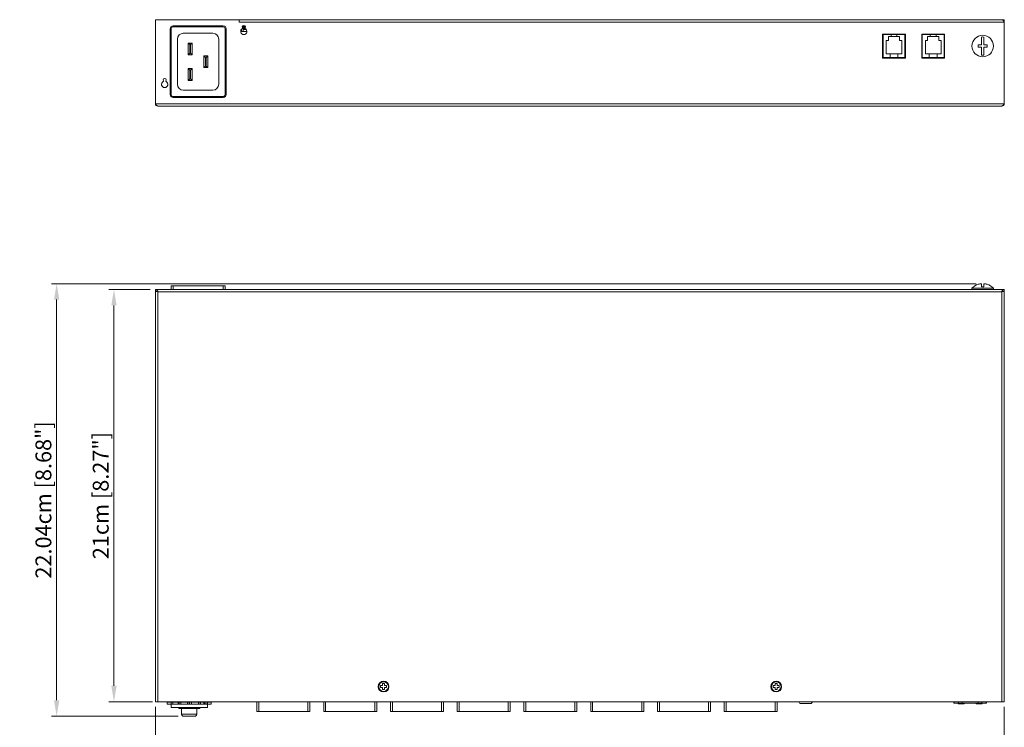
# Model space of a CAD drawing. Units: millimetres. Extents: x 0 to 1188, y 0 to 840.
# Drawn here: x 254 to 755, y 323 to 684 of the extents above; entities that cross this region are included whole.
import ezdxf

# ---------------------------------------------------------------- set-up
doc = ezdxf.new("R2010")
doc.units = ezdxf.units.MM
doc.header["$LTSCALE"] = 3
doc.header["$PDMODE"] = 3
doc.header["$PDSIZE"] = 0.35
doc.layers.get('0').update_dxf_attribs({"linetype": 'CONTINUOUS'})
doc.layers.get('Defpoints').update_dxf_attribs({"linetype": 'CONTINUOUS'})
doc.layers.add('PE-IRT_DXF_CONTINUOUS_LINE', color=7, linetype='CONTINUOUS', lineweight=9)
doc.dimstyles.get("Standard").update_dxf_attribs({"dimscale": 2.7, "dimtxt": 3, "dimasz": 3, "dimexe": 1, "dimexo": 1, "dimgap": 1, "dimtad": 1, "dimlfac": 0.1, "dimdsep": 46, "dimtxsty": 'Standard', "dimblk": '_FILLED', "dimcen": 3, "dimadec": 0, "dimazin": 2, "dimtfac": 1, "dimtmove": 0, "dimatfit": 3, "dimldrblk": '_FILLED', "dimfxl": 0, "dimtolj": 1, "dimtzin": 0, "dimlwd": 0, "dimlwe": 0, "dimarcsym": 0})

# ---------------------------------------------------------------- blocks, each defined once
blk = doc.blocks.new('_FILLED')
at = {"color": 0, "linetype": 'ByBlock'}
blk.add_solid([(0, 0), (-1, 0.167), (-1, -0.167)], dxfattribs=at)
blk = doc.blocks.new('*D1')
at = {"layer": 'Defpoints', "color": 0, "linetype": 'Continuous', "lineweight": 0}
for p in [(322.93, 546.38), (301.86, 336.38), (324.13, 336.38)]:
    blk.add_point(p, dxfattribs=at)
at = {"layer": 'PE-IRT_DXF_CONTINUOUS_LINE', "color": 0, "linetype": 'Continuous', "lineweight": 0}
for p, q in [((320.23, 546.38), (299.16, 546.38)), ((301.86, 538.28), (301.86, 344.48)), ((321.43, 336.38), (299.16, 336.38))]:
    blk.add_line(p, q, dxfattribs=at)
at = {"layer": 'PE-IRT_DXF_CONTINUOUS_LINE', "color": 0, "linetype": 'Continuous', "lineweight": 0, "xscale": 8.100000000000001, "yscale": 8.100000000000001, "zscale": 8.100000000000001}
for p, rotation in [((301.86, 546.38), 90), ((301.86, 336.38), 270)]:
    blk.add_blockref('_FILLED', p, dxfattribs=dict(at, rotation=rotation))
at = {"layer": 'PE-IRT_DXF_CONTINUOUS_LINE', "color": 0, "linetype": 'Continuous', "insert": (295.11, 441.38), "char_height": 8.1, "attachment_point": 5, "rotation": 90}
blk.add_mtext('\\A1;21cm [8.27"]', dxfattribs=at)
blk = doc.blocks.new('*D4')
at = {"layer": 'Defpoints', "color": 0, "linetype": 'Continuous', "lineweight": 0}
for p in [(322.99, 336.38), (755.39, 336.38), (755.39, 293.92)]:
    blk.add_point(p, dxfattribs=at)
at = {"layer": 'PE-IRT_DXF_CONTINUOUS_LINE', "color": 0, "linetype": 'Continuous', "lineweight": 0}
for p, q in [((322.99, 333.68), (322.99, 291.22)), ((755.39, 333.68), (755.39, 291.22)), ((331.09, 293.92), (747.29, 293.92))]:
    blk.add_line(p, q, dxfattribs=at)
at = {"layer": 'PE-IRT_DXF_CONTINUOUS_LINE', "color": 0, "linetype": 'Continuous', "lineweight": 0, "xscale": 8.100000000000001, "yscale": 8.100000000000001, "zscale": 8.100000000000001, "rotation": 180}
blk.add_blockref('_FILLED', (322.99, 293.92), dxfattribs=at)
at = {"layer": 'PE-IRT_DXF_CONTINUOUS_LINE', "color": 0, "linetype": 'Continuous', "lineweight": 0, "xscale": 8.100000000000001, "yscale": 8.100000000000001, "zscale": 8.100000000000001}
blk.add_blockref('_FILLED', (755.39, 293.92), dxfattribs=at)
at = {"layer": 'PE-IRT_DXF_CONTINUOUS_LINE', "color": 0, "linetype": 'Continuous', "insert": (539.19, 300.67), "char_height": 8.1, "attachment_point": 5}
blk.add_mtext('\\A1;43.24cm [17.02"]', dxfattribs=at)
blk = doc.blocks.new('*D6')
at = {"layer": 'Defpoints', "color": 0, "linetype": 'Continuous', "lineweight": 0}
for p in [(272.67, 549.34), (743.84, 549.34), (337.34, 328.98)]:
    blk.add_point(p, dxfattribs=at)
at = {"layer": 'PE-IRT_DXF_CONTINUOUS_LINE', "color": 0, "linetype": 'Continuous', "lineweight": 0}
for p, q in [((741.14, 549.34), (269.97, 549.34)), ((272.67, 337.08), (272.67, 541.24)), ((334.64, 328.98), (269.97, 328.98))]:
    blk.add_line(p, q, dxfattribs=at)
at = {"layer": 'PE-IRT_DXF_CONTINUOUS_LINE', "color": 0, "linetype": 'Continuous', "lineweight": 0, "xscale": 8.100000000000001, "yscale": 8.100000000000001, "zscale": 8.100000000000001}
for p, rotation in [((272.67, 549.34), 90), ((272.67, 328.98), 270)]:
    blk.add_blockref('_FILLED', p, dxfattribs=dict(at, rotation=rotation))
at = {"layer": 'PE-IRT_DXF_CONTINUOUS_LINE', "color": 0, "linetype": 'Continuous', "insert": (265.92, 439.16), "char_height": 8.1, "attachment_point": 5, "rotation": 90}
blk.add_mtext('\\A1;22.04cm [8.68"]', dxfattribs=at)

msp = doc.modelspace()

# ---------------------------------------------------------------- linework, layer by layer
at = {"layer": 'PE-IRT_DXF_CONTINUOUS_LINE', "color": 7, "linetype": 'Continuous'}
for p, q in [((322.993, 683.834), (322.993, 641.034)), ((754.193, 683.834), (322.993, 683.834)), ((365.693, 682.634), (365.693, 683.834)), ((365.693, 682.634), (755.393, 682.634)), ((754.493, 683.743), (754.193, 683.834)), ((755.393, 683.834), (754.393, 683.834)), ((754.393, 683.773), (754.393, 683.834)), ((755.393, 682.634), (755.093, 683.093)), ((755.393, 683.834), (755.393, 682.834)), ((755.393, 641.034), (755.393, 682.634)), ((330.543, 645.684), (330.543, 679.184)), ((330.943, 645.684), (330.943, 679.184)), ((331.943, 680.184), (357.443, 680.184)), ((332.043, 680.684), (357.543, 680.684)), ((358.443, 679.184), (358.443, 645.684)), ((359.043, 679.184), (359.043, 645.684)), ((369.564, 677.834), (366.422, 677.834)), ((369.564, 677.834), (366.422, 677.834)), ((366.643, 678.63), (366.643, 677.834)), ((366.793, 677.834), (366.793, 678.883)), ((367.593, 677.834), (367.593, 680.7)), ((367.593, 680.634), (368.517, 680.634)), ((367.75, 680.517), (367.743, 680.509)), ((367.743, 680.509), (367.743, 680.459)), ((367.75, 680.452), (367.743, 680.459)), ((367.75, 680.017), (367.743, 680.009)), ((367.743, 680.009), (367.743, 679.959)), ((367.75, 679.952), (367.743, 679.959)), ((367.75, 679.517), (367.743, 679.509)), ((367.743, 679.509), (367.743, 679.459)), ((367.75, 679.452), (367.743, 679.459)), ((367.743, 679.009), (367.75, 679.017)), ((367.743, 679.009), (367.743, 678.959)), ((367.75, 678.952), (367.743, 678.959)), ((367.889, 680.597), (367.75, 680.517)), ((367.788, 680.529), (367.75, 680.517)), ((367.75, 680.452), (368.124, 680.234)), ((368.142, 680.244), (367.75, 680.017)), ((367.75, 679.952), (368.124, 679.734)), ((368.142, 679.744), (367.75, 679.517)), ((367.75, 679.452), (368.124, 679.234)), ((368.142, 679.244), (367.75, 679.017)), ((367.75, 678.952), (367.952, 678.834)), ((369.234, 678.834), (367.952, 678.834)), ((368.501, 680.045), (368.77, 680.061)), ((368.765, 680.11), (368.502, 680.095)), ((334.193, 673.934), (334.193, 650.934)), ((352.193, 676.934), (337.193, 676.934)), ((355.193, 650.934), (355.193, 673.934)), ((693.393, 676.509), (704.993, 676.509)), ((693.393, 664.309), (693.393, 676.509)), ((693.613, 676.234), (693.393, 676.234)), ((693.613, 676.234), (693.393, 676.234)), ((693.393, 672.934), (693.613, 672.934)), ((693.613, 676.234), (697.693, 676.234)), ((693.613, 664.584), (693.613, 676.234)), ((696.343, 673.234), (695.193, 673.234)), ((695.193, 673.234), (695.193, 666.434)), ((702.043, 675.234), (696.343, 675.234)), ((696.343, 675.234), (696.343, 673.234)), ((700.693, 676.234), (697.693, 676.234)), ((700.693, 676.234), (697.693, 676.234)), ((697.693, 676.234), (697.693, 675.234)), ((700.693, 676.234), (704.773, 676.234)), ((700.693, 676.234), (700.693, 675.234)), ((702.043, 673.234), (702.043, 675.234)), ((703.193, 673.234), (702.043, 673.234)), ((703.193, 666.434), (703.193, 673.234)), ((704.993, 676.234), (704.773, 676.234)), ((704.993, 676.234), (704.773, 676.234)), ((704.773, 676.234), (704.773, 664.584)), ((704.993, 676.509), (704.993, 664.309)), ((713.393, 676.509), (724.993, 676.509)), ((713.393, 664.309), (713.393, 676.509)), ((713.613, 676.234), (713.393, 676.234)), ((713.613, 676.234), (713.393, 676.234)), ((713.613, 676.234), (717.693, 676.234)), ((713.613, 664.584), (713.613, 676.234)), ((716.343, 673.234), (715.193, 673.234)), ((715.193, 673.234), (715.193, 666.434)), ((722.043, 675.234), (716.343, 675.234)), ((716.343, 675.234), (716.343, 673.234)), ((720.693, 676.234), (717.693, 676.234)), ((720.693, 676.234), (717.693, 676.234)), ((717.693, 676.234), (717.693, 675.234)), ((720.693, 676.234), (724.773, 676.234)), ((720.693, 676.234), (720.693, 675.234)), ((722.043, 673.234), (722.043, 675.234)), ((723.193, 673.234), (722.043, 673.234)), ((723.193, 666.434), (723.193, 673.234)), ((724.993, 676.234), (724.773, 676.234)), ((724.993, 676.234), (724.773, 676.234)), ((724.773, 676.234), (724.773, 664.584)), ((724.993, 676.509), (724.993, 664.309)), ((743.843, 670.959), (743.843, 675.007)), ((744.943, 675.007), (744.943, 670.959)), ((330.943, 668.434), (330.543, 668.434)), ((339.693, 671.934), (339.693, 665.934)), ((339.693, 671.934), (340.493, 671.134)), ((341.693, 671.934), (339.693, 671.934)), ((340.493, 671.134), (340.493, 666.734)), ((340.893, 671.134), (340.493, 671.134)), ((341.693, 671.934), (340.893, 671.134)), ((340.893, 666.734), (340.893, 671.134)), ((341.693, 665.934), (341.693, 671.934)), ((693.393, 667.682), (693.613, 667.682)), ((704.993, 669.734), (704.773, 669.734)), ((713.613, 669.734), (713.393, 669.734)), ((713.613, 669.134), (713.393, 669.134)), ((713.613, 667.834), (713.393, 667.834)), ((713.613, 667.834), (713.393, 667.834)), ((724.993, 668.834), (724.773, 668.834)), ((724.993, 667.834), (724.773, 667.834)), ((724.993, 667.834), (724.773, 667.834)), ((742.143, 670.959), (743.843, 670.959)), ((742.143, 669.859), (742.143, 670.959)), ((743.843, 669.859), (742.143, 669.859)), ((743.843, 665.811), (743.843, 669.859)), ((744.943, 670.959), (746.643, 670.959)), ((746.643, 669.859), (744.943, 669.859)), ((744.943, 669.859), (744.943, 665.811)), ((746.643, 670.959), (746.643, 669.859)), ((339.693, 665.934), (340.493, 666.734)), ((339.693, 665.934), (341.693, 665.934)), ((340.493, 666.734), (340.893, 666.734)), ((341.693, 665.934), (340.893, 666.734)), ((347.693, 665.434), (347.693, 659.434)), ((347.693, 665.434), (348.493, 664.634)), ((349.693, 665.434), (347.693, 665.434)), ((348.493, 664.634), (348.493, 660.234)), ((348.893, 664.634), (348.493, 664.634)), ((349.693, 665.434), (348.893, 664.634)), ((348.893, 660.234), (348.893, 664.634)), ((349.693, 659.434), (349.693, 665.434)), ((704.993, 664.309), (693.393, 664.309)), ((693.613, 664.584), (704.773, 664.584)), ((694.193, 664.584), (694.193, 664.345)), ((695.193, 666.434), (703.193, 666.434)), ((697.193, 666.434), (697.193, 664.584)), ((701.193, 666.434), (701.193, 664.584)), ((724.993, 664.309), (713.393, 664.309)), ((713.613, 664.584), (724.773, 664.584)), ((715.193, 666.434), (723.193, 666.434)), ((717.193, 666.434), (717.193, 664.584)), ((721.193, 666.434), (721.193, 664.584)), ((339.693, 658.934), (339.693, 652.934)), ((339.693, 658.934), (340.493, 658.134)), ((341.693, 658.934), (339.693, 658.934)), ((340.493, 658.134), (340.493, 653.734)), ((340.893, 658.134), (340.493, 658.134)), ((341.693, 658.934), (340.893, 658.134)), ((340.893, 653.734), (340.893, 658.134)), ((341.693, 652.934), (341.693, 658.934)), ((347.693, 659.434), (348.493, 660.234)), ((347.693, 659.434), (349.693, 659.434)), ((348.493, 660.234), (348.893, 660.234)), ((349.693, 659.434), (348.893, 660.234)), ((330.943, 656.434), (330.543, 656.434)), ((339.693, 652.934), (340.493, 653.734)), ((339.693, 652.934), (341.693, 652.934)), ((340.493, 653.734), (340.893, 653.734)), ((341.693, 652.934), (340.893, 653.734)), ((337.193, 647.934), (352.193, 647.934)), ((357.443, 644.684), (331.943, 644.684)), ((357.543, 644.184), (332.043, 644.184)), ((322.993, 641.034), (323.293, 640.685)), ((322.993, 641.034), (755.393, 641.034)), ((323.293, 640.685), (323.593, 640.367)), ((323.593, 640.367), (323.893, 640.106)), ((323.893, 640.106), (324.193, 639.925)), ((324.193, 639.925), (324.193, 639.834)), ((754.193, 639.834), (324.193, 639.834)), ((754.193, 639.925), (754.493, 640.106)), ((754.193, 639.925), (754.193, 639.834)), ((754.493, 640.106), (754.793, 640.367)), ((754.793, 640.367), (755.093, 640.685)), ((755.093, 640.685), (755.393, 641.034)), ((330.943, 548.277), (330.943, 546.377)), ((358.443, 548.277), (330.943, 548.277)), ((331.943, 548.277), (331.943, 546.377)), ((357.443, 548.277), (357.443, 546.377)), ((358.443, 548.277), (358.443, 546.377)), ((738.893, 546.977), (749.893, 546.977)), ((738.893, 546.377), (738.893, 546.977)), ((742.143, 549.01), (742.143, 549.031)), ((743.843, 547.777), (743.843, 549.336)), ((744.943, 547.777), (743.843, 547.777)), ((744.943, 549.336), (744.943, 547.777)), ((746.643, 549.031), (746.643, 549.01)), ((749.893, 546.377), (749.893, 546.977)), ((322.993, 336.377), (322.993, 546.377)), ((322.993, 546.377), (755.393, 546.377)), ((324.193, 545.377), (322.993, 545.377)), ((323.893, 545.937), (324.193, 545.635)), ((324.193, 545.635), (324.193, 336.377)), ((754.193, 545.177), (324.193, 545.177)), ((754.193, 545.635), (754.493, 545.937)), ((754.193, 336.377), (754.193, 545.635)), ((755.393, 545.377), (754.193, 545.377)), ((755.393, 336.377), (755.393, 546.377)), ((437.693, 344.577), (437.693, 343.577)), ((438.693, 344.577), (437.693, 344.577)), ((437.693, 343.577), (438.693, 343.577)), ((438.693, 345.577), (438.693, 344.577)), ((439.693, 345.577), (438.693, 345.577)), ((438.693, 343.577), (438.693, 342.577)), ((438.693, 342.577), (439.693, 342.577)), ((439.693, 344.577), (439.693, 345.577)), ((440.693, 344.577), (439.693, 344.577)), ((439.693, 342.577), (439.693, 343.577)), ((439.693, 343.577), (440.693, 343.577)), ((440.693, 343.577), (440.693, 344.577)), ((638.693, 344.577), (637.693, 344.577)), ((637.693, 344.577), (637.693, 343.577)), ((637.693, 343.577), (638.693, 343.577)), ((639.693, 345.577), (638.693, 345.577)), ((638.693, 345.577), (638.693, 344.577)), ((638.693, 343.577), (638.693, 342.577)), ((638.693, 342.577), (639.693, 342.577)), ((639.693, 344.577), (639.693, 345.577)), ((640.693, 344.577), (639.693, 344.577)), ((639.693, 343.577), (640.693, 343.577)), ((639.693, 342.577), (639.693, 343.577)), ((640.693, 343.577), (640.693, 344.577)), ((755.393, 336.377), (322.993, 336.377)), ((328.943, 335.077), (328.943, 336.177)), ((328.943, 336.177), (351.393, 336.177)), ((330.943, 336.377), (330.943, 336.177)), ((331.044, 335.227), (331.044, 336.177)), ((331.782, 336.177), (331.782, 335.227)), ((333.693, 336.177), (333.693, 336.377)), ((334.586, 335.077), (334.586, 336.177)), ((334.605, 336.177), (334.605, 335.227)), ((335.043, 336.177), (335.043, 335.077)), ((335.193, 336.177), (335.193, 336.377)), ((335.993, 335.077), (335.993, 336.177)), ((336.393, 336.177), (336.393, 336.377)), ((339.293, 335.077), (339.293, 336.177)), ((340.243, 336.177), (340.243, 335.077)), ((340.393, 335.077), (340.393, 336.177)), ((341.343, 335.077), (341.343, 336.177)), ((344.393, 336.177), (344.393, 336.377)), ((344.843, 335.077), (344.843, 336.177)), ((345.193, 336.177), (345.193, 336.377)), ((345.793, 336.177), (345.793, 335.077)), ((345.993, 335.077), (345.993, 336.177)), ((346.693, 336.177), (346.693, 336.377)), ((347.711, 335.077), (347.711, 336.177)), ((348.155, 336.177), (348.155, 335.227)), ((349.443, 336.377), (349.443, 336.177)), ((349.493, 335.077), (349.493, 336.177)), ((351.393, 336.177), (351.393, 335.077)), ((374.693, 331.377), (374.693, 336.377)), ((375.693, 331.377), (375.693, 336.377)), ((400.693, 331.377), (400.693, 336.377)), ((401.693, 331.377), (401.693, 336.377)), ((408.693, 331.377), (408.693, 336.377)), ((409.693, 331.377), (409.693, 336.377)), ((434.693, 331.377), (434.693, 336.377)), ((435.693, 331.377), (435.693, 336.377)), ((442.693, 331.377), (442.693, 336.377)), ((443.693, 331.377), (443.693, 336.377)), ((468.693, 331.377), (468.693, 336.377)), ((469.693, 331.377), (469.693, 336.377)), ((476.693, 331.377), (476.693, 336.377)), ((477.693, 331.377), (477.693, 336.377)), ((502.693, 331.377), (502.693, 336.377)), ((503.693, 331.377), (503.693, 336.377)), ((510.693, 331.377), (510.693, 336.377)), ((511.693, 331.377), (511.693, 336.377)), ((536.693, 331.377), (536.693, 336.377)), ((537.693, 331.377), (537.693, 336.377)), ((544.693, 331.377), (544.693, 336.377)), ((545.693, 331.377), (545.693, 336.377)), ((570.693, 331.377), (570.693, 336.377)), ((571.693, 331.377), (571.693, 336.377)), ((578.693, 331.377), (578.693, 336.377)), ((579.693, 331.377), (579.693, 336.377)), ((604.693, 331.377), (604.693, 336.377)), ((605.693, 331.377), (605.693, 336.377)), ((612.693, 331.377), (612.693, 336.377)), ((613.693, 331.377), (613.693, 336.377)), ((638.693, 331.377), (638.693, 336.377)), ((639.693, 331.377), (639.693, 336.377)), ((729.694, 335.562), (729.578, 336.377)), ((729.78, 336.377), (729.793, 336.284)), ((729.793, 336.377), (729.793, 335.577)), ((731.993, 336.377), (731.993, 335.577)), ((733.993, 336.377), (733.993, 335.577)), ((741.993, 336.377), (741.993, 335.577)), ((743.993, 336.377), (743.993, 335.577)), ((746.193, 335.577), (746.193, 336.377)), ((746.206, 336.377), (746.193, 336.284)), ((746.292, 335.562), (746.408, 336.377)), ((340.243, 335.077), (328.943, 335.077)), ((330.943, 335.077), (330.943, 333.377)), ((349.443, 333.377), (330.943, 333.377)), ((331.044, 335.227), (331.154, 335.227)), ((331.154, 335.077), (331.154, 335.227)), ((331.772, 335.077), (331.772, 335.227)), ((331.772, 335.227), (331.782, 335.227)), ((335.044, 335.227), (334.605, 335.227)), ((334.818, 333.377), (334.818, 332.977)), ((345.568, 332.977), (334.818, 332.977)), ((336.343, 332.977), (336.343, 329.977)), ((337.774, 333.377), (337.774, 332.977)), ((340.393, 335.227), (340.242, 335.227)), ((345.793, 335.077), (340.393, 335.077)), ((342.612, 333.377), (342.612, 332.977)), ((344.043, 332.977), (344.043, 329.977)), ((345.568, 333.377), (345.568, 332.977)), ((345.993, 335.227), (345.792, 335.227)), ((351.393, 335.077), (345.993, 335.077)), ((349.493, 335.227), (348.155, 335.227)), ((349.443, 335.077), (349.443, 333.377)), ((401.693, 331.377), (374.693, 331.377)), ((435.693, 331.377), (408.693, 331.377)), ((469.693, 331.377), (442.693, 331.377)), ((503.693, 331.377), (476.693, 331.377)), ((537.693, 331.377), (510.693, 331.377)), ((571.693, 331.377), (544.693, 331.377)), ((605.693, 331.377), (578.693, 331.377)), ((639.693, 331.377), (612.693, 331.377)), ((656.543, 335.377), (651.843, 335.377)), ((729.793, 335.577), (729.694, 335.562)), ((729.793, 335.577), (746.193, 335.577)), ((731.893, 335.577), (731.893, 335.277)), ((734.893, 335.277), (731.893, 335.277)), ((734.893, 335.577), (734.893, 335.277)), ((741.093, 335.577), (741.093, 335.277)), ((744.093, 335.277), (741.093, 335.277)), ((744.093, 335.577), (744.093, 335.277)), ((746.193, 335.577), (746.292, 335.562)), ((344.043, 329.977), (336.343, 329.977)), ((343.043, 328.977), (337.343, 328.977))]:
    msp.add_line(p, q, dxfattribs=at)
for points in [[(755.093, 683.093), (754.793, 683.483), (754.493, 683.743)], [(367.743, 680.459), (367.748, 680.466), (367.788, 680.479), (367.864, 680.492), (367.979, 680.505), (368.127, 680.518), (368.303, 680.532), (368.502, 680.545), (368.582, 680.549)], [(367.743, 679.959), (367.748, 679.966), (367.788, 679.979), (367.864, 679.992), (367.979, 680.005), (368.127, 680.018), (368.303, 680.031), (368.501, 680.045)], [(367.743, 679.459), (367.748, 679.466), (367.788, 679.479), (367.865, 679.492), (367.979, 679.505), (368.127, 679.518)], [(367.743, 678.959), (367.748, 678.966), (367.788, 678.979), (367.865, 678.992), (367.979, 679.005), (368.127, 679.018), (368.303, 679.032), (368.501, 679.045), (368.722, 679.058), (368.955, 679.071)], [(368.502, 680.095), (368.303, 680.082), (368.127, 680.068), (367.979, 680.055), (367.864, 680.042), (367.788, 680.029), (367.75, 680.017)], [(368.127, 679.568), (367.979, 679.555), (367.864, 679.542), (367.788, 679.529), (367.75, 679.517)], [(367.75, 679.017), (367.792, 679.03), (367.871, 679.043), (367.986, 679.056), (368.133, 679.069), (368.309, 679.082), (368.508, 679.095), (368.726, 679.108), (368.896, 679.118)], [(368.501, 680.595), (368.303, 680.582), (368.127, 680.568), (367.979, 680.555), (367.865, 680.542), (367.788, 680.529)], [(368.656, 679.604), (368.501, 679.595), (368.303, 679.581), (368.127, 679.568)], [(368.127, 679.518), (368.303, 679.532), (368.502, 679.545), (368.635, 679.553)], [(368.142, 680.244), (368.172, 680.256), (368.238, 680.27), (368.334, 680.284), (368.456, 680.298), (368.602, 680.312), (368.733, 680.323)], [(368.142, 679.744), (368.151, 679.749), (368.202, 679.763), (368.284, 679.777), (368.395, 679.791), (368.53, 679.805), (368.686, 679.819), (368.746, 679.824)], [(368.142, 679.244), (368.174, 679.256), (368.242, 679.27), (368.339, 679.285), (368.462, 679.299), (368.609, 679.313), (368.655, 679.317)], [(368.865, 678.834), (369.048, 678.848), (369.219, 678.861)], [(322.993, 546.377), (323.293, 546.325), (323.593, 546.174), (323.893, 545.937)], [(754.493, 545.937), (754.793, 546.174), (755.093, 546.325), (755.393, 546.377)]]:
    msp.add_lwpolyline(points, dxfattribs=at)
for centre, radius in [((744.393, 670.409), 5.5), ((439.193, 344.077), 2.75), ((439.193, 344.077), 2.45), ((639.193, 344.077), 2.75), ((639.193, 344.077), 2.45)]:
    msp.add_circle(centre, radius, dxfattribs=at)
for centre, radius, start, end in [((332.043, 679.184), 1.5, 90, 180), ((331.943, 679.184), 1, 90, 180), ((357.443, 679.184), 1, 0, 90), ((357.543, 679.184), 1.5, 0, 90), ((367.993, 677.834), 1.6, 116.62748, 63.37252), ((367.993, 680.034), 0.8, 323.77845, 216.22155), ((367.186, 679.443), 0.2, 296.62748, 36.22155), ((368.8, 679.443), 0.2, 143.77845, 243.37252), ((337.193, 673.934), 3, 90, 180), ((352.193, 673.934), 3, 0, 90), ((744.393, 670.409), 4.631, 83.17926, 96.82074), ((744.393, 670.409), 4.631, 263.17926, 276.82074), ((327.693, 650.834), 1.6, 116.62748, 63.37252), ((327.693, 653.034), 0.8, 323.77845, 216.22155), ((326.886, 652.443), 0.2, 296.62748, 36.22155), ((328.5, 652.443), 0.2, 143.77845, 243.37252), ((337.193, 650.934), 3, 180, 270), ((352.193, 650.934), 3, 270, 0), ((332.043, 645.684), 1.5, 180, 270), ((331.943, 645.684), 1, 180, 270), ((357.443, 645.684), 1, 270, 0), ((357.543, 645.684), 1.5, 270, 0), ((324.193, 641.034), 1.2, 180, 270), ((754.193, 641.034), 1.2, 270, 0), ((744.393, 541.874), 7.502, 107.4526, 137.14941), ((744.393, 541.874), 7.482, 94.21566, 107.50121), ((744.393, 541.874), 7.482, 72.49879, 85.78434), ((744.393, 541.874), 7.502, 42.85059, 72.5474), ((651.843, 336.377), 1, 180, 270), ((656.543, 336.377), 1, 270, 0), ((337.343, 329.977), 1, 180, 270), ((343.043, 329.977), 1, 270, 0)]:
    msp.add_arc(centre, radius, start, end, dxfattribs=at)

# ---------------------------------------------------------------- dimensions: what is measured, and where the dimension line sits
at = {"layer": 'PE-IRT_DXF_CONTINUOUS_LINE', "color": 2, "linetype": 'Continuous'}
for base, p1, p2, angle, picture, middle in [((272.666, 549.336), (337.343, 328.977), (743.843, 549.336), 90, '*D6', (272.666, 439.156)), ((301.86, 336.377), (322.931, 546.377), (324.131, 336.377), 270, '*D1', (301.86, 441.377))]:
    dim = msp.add_linear_dim(base=base, p1=p1, p2=p2, angle=angle, dimstyle='Standard', override={"dimpost": 'cm'}, dxfattribs=at)
    dim.commit()
    dim.dimension.update_dxf_attribs({"geometry": picture, "text_midpoint": middle, "dimtype": 160})
dim = msp.add_linear_dim(base=(755.393, 293.922), p1=(322.993, 336.377), p2=(755.393, 336.377), dimstyle='Standard', override={"dimpost": 'cm'}, dxfattribs=at)
dim.commit()
dim.dimension.update_dxf_attribs({"geometry": '*D4', "text_midpoint": (539.193, 293.922), "dimtype": 160})

doc.saveas('drawing.dxf')
